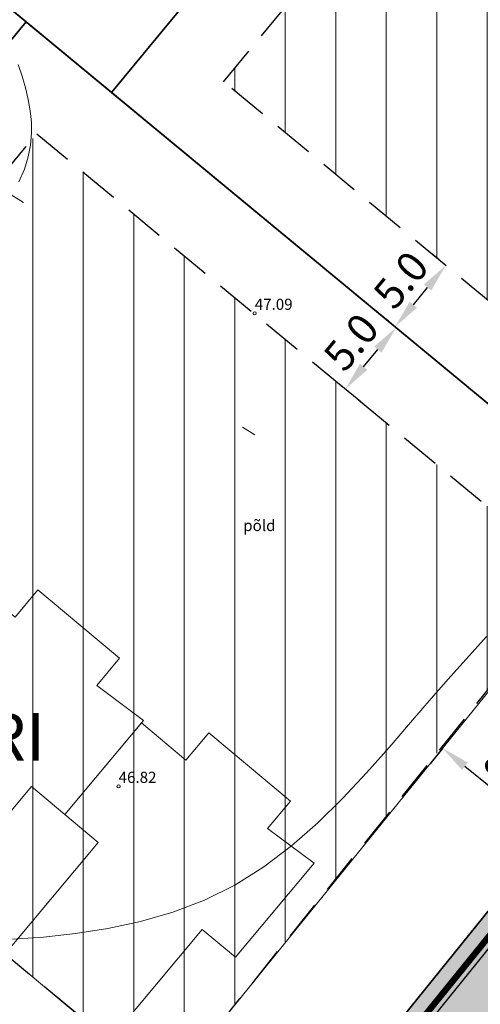
# Model space of a CAD drawing. Extents: x 545213 to 550310, y 6582468 to 6592941.
# Drawn here: x 546617 to 546646, y 6582819 to 6582881 of the extents above; entities that cross this region are included whole.
import ezdxf
from ezdxf.enums import TextEntityAlignment as Align

# ---------------------------------------------------------------- set-up
doc = ezdxf.new("R2010")
doc.units = 0
for name, pattern in [('DASHED', [0.75, 0.5, -0.25]), ('ISOJ', [0.2, 0.1, 0.1]), ('ISOPOHI', [0.2, 0.1, 0.1])]:
    doc.linetypes.add(name, pattern=pattern)
for name, color, linetype, lineweight in [('_HALJASTUS', 7, 'CONTINUOUS', 9), ('_HORISONTAAL', 7, 'CONTINUOUS', 5), ('_KORGUS', 7, 'CONTINUOUS', 9), ('D_HOONESTUSALA', 7, 'DASHED', 30), ('D_hoonestusala_viirutus', 7, 'CONTINUOUS', 9), ('HOONE-PL_DT', 7, 'CONTINUOUS', 15), ('KAITSEVÖÖND_DT', 7, 'PIIRANGUJOON', 18), ('KIRI_T', 7, 'CONTINUOUS', 15), ('KRUNDID_TEHNO', 250, 'CONTINUOUS', 35), ('MP-TNVALGKAABEL-PL_T', 1, 'Kaabel_1.1', 20), ('TS-TRANSPORDIMAA', 254, 'CONTINUOUS', 9)]:
    doc.layers.add(name, color=color, linetype=linetype, lineweight=lineweight)
for name, color, linetype in [('kergliiklustee_joon', 7, 'CONTINUOUS'), ('kergliiklustee_pind', 40, 'CONTINUOUS'), ('KIRI_MOODUD', 7, 'CONTINUOUS')]:
    doc.layers.add(name, color=color, linetype=linetype)
doc.styles.add('Arial', font='ARIAL.TTF', dxfattribs={"height": 1.9})
doc.styles.add('ITALIC', font='italic.shx')
doc.styles.add('ROMANC', font='romanc.shx')
doc.styles.add('ROMANS', font='ROMANS.shx')
doc.styles.add('ST', font='txt.shx')
doc.linetypes.add('Kaabel_1.1', pattern='A,7,-2,["W1.1",ST,S=1.5,R=0,X=0,Y=-0.75],-6,7', length=22)
doc.linetypes.add('PIIRANGUJOON', pattern='A,5,-2,[1,rist.shx,S=1,R=0,X=0,Y=0],-2', length=9)
doc.dimstyles.new('Copy of DIM500', dxfattribs={"dimtxt": 3, "dimasz": 1.8, "dimexe": 1.25, "dimexo": 0.625, "dimtad": 1, "dimdec": 1, "dimzin": 0, "dimdsep": 46, "dimtxsty": 'Arial', "dimcen": 2, "dimclrd": 256, "dimclre": 256, "dimclrt": 256, "dimazin": 0, "dimtfac": 1, "dimtdec": 1, "dimtmove": 0, "dimatfit": 3, "dimfxl": 0, "dimtvp": 1, "dimtolj": 1, "dimtzin": 0, "dimlwd": -1, "dimlwe": -1, "dimarcsym": 0})

# ---------------------------------------------------------------- blocks, each defined once
blk = doc.blocks.new('*D357')
at = {"layer": 'KIRI_MOODUD', "ltscale": 0.5}
for p, q in [((546643.284, 6582835.104), (546642.513, 6582834.149)), ((546644.699, 6582833.991), (546648.636, 6582830.813)), ((546650.022, 6582829.664), (546649.251, 6582828.71))]:
    blk.add_line(p, q, dxfattribs=at)
for points in [[(546644.888, 6582834.225), (546644.511, 6582833.758), (546643.299, 6582835.122)], [(546648.824, 6582831.046), (546648.447, 6582830.58), (546650.036, 6582829.682)]]:
    blk.add_solid(points, dxfattribs=at)
at = {"layer": 'KIRI_MOODUD', "ltscale": 0.5, "insert": (546647.669, 6582833.643), "char_height": 1.9, "attachment_point": 5, "rotation": 321.08476, "style": 'Arial'}
blk.add_mtext('\\A1;8.7', dxfattribs=at)
blk = doc.blocks.new('*D358')
at = {"layer": 'KIRI_MOODUD', "ltscale": 0.5}
for p, q in [((546640.09, 6582861.797), (546641.334, 6582860.769)), ((546638.332, 6582859.098), (546639.224, 6582860.177)), ((546636.906, 6582857.942), (546638.149, 6582856.914))]:
    blk.add_line(p, q, dxfattribs=at)
for points in [[(546638.993, 6582860.369), (546639.455, 6582859.986), (546640.37, 6582861.565)], [(546638.101, 6582859.289), (546638.563, 6582858.907), (546637.186, 6582857.71)]]:
    blk.add_solid(points, dxfattribs=at)
at = {"layer": 'KIRI_MOODUD', "ltscale": 0.5, "insert": (546637.548, 6582860.654), "char_height": 1.9, "attachment_point": 5, "rotation": 50.43862, "style": 'Arial'}
blk.add_mtext('\\A1;5.0', dxfattribs=at)
blk = doc.blocks.new('*D359')
at = {"layer": 'KIRI_MOODUD', "ltscale": 0.5}
for p, q in [((546643.073, 6582865.818), (546642.532, 6582866.265)), ((546641.457, 6582863.002), (546642.349, 6582864.081)), ((546639.888, 6582861.963), (546639.347, 6582862.41))]:
    blk.add_line(p, q, dxfattribs=at)
for points in [[(546642.118, 6582864.272), (546642.58, 6582863.89), (546643.495, 6582865.469)], [(546641.226, 6582863.193), (546641.688, 6582862.811), (546640.311, 6582861.614)]]:
    blk.add_solid(points, dxfattribs=at)
at = {"layer": 'KIRI_MOODUD', "ltscale": 0.5, "insert": (546640.673, 6582864.558), "char_height": 1.9, "attachment_point": 5, "rotation": 50.43862, "style": 'Arial'}
blk.add_mtext('\\A1;5.0', dxfattribs=at)

msp = doc.modelspace()

# ---------------------------------------------------------------- hatches: boundary and pattern name
at = {"layer": 'D_hoonestusala_viirutus', "ltscale": 0.5}
h = msp.add_hatch(dxfattribs=at)
h.set_pattern_fill('ANSI31', color=256, angle=45, style=0)
h.paths.add_polyline_path([(546629.516, 6582877.018), (546648.502, 6582900), (546676.577, 6582876.743), (546657.982, 6582853.501)])
h = msp.add_hatch(dxfattribs=at)
h.set_pattern_fill('ANSI31', color=256, angle=45, style=0)
h.paths.add_polyline_path([(546625.985, 6582813.741), (546591.636, 6582842.111), (546617.773, 6582873.748), (546651.694, 6582845.724)])
at = {"layer": 'kergliiklustee_pind', "lineweight": 40, "ltscale": 0.5}
msp.add_hatch(color=256, dxfattribs=at).paths.add_polyline_path([(546536.3, 6582685.252), (546529.409, 6582681.52), (546558.291, 6582716.87), (546568.482, 6582729.198), (546581.773, 6582745.268), (546596.126, 6582762.376), (546617.833, 6582788.025), (546628.091, 6582800.311), (546633.175, 6582806.412), (546662.782, 6582843.081), (546680.413, 6582865.35), (546688.262, 6582874.877), (546714.624, 6582906.971), (546740.512, 6582938.837), (546742.58, 6582941.422), (546755.009, 6582957.629), (546764.934, 6582971.23), (546777.643, 6582989.967), (546783.505, 6582999.463), (546795.746, 6583019.292), (546798.85, 6583018.609), (546786.058, 6582997.887), (546780.162, 6582988.336), (546767.388, 6582969.503), (546757.412, 6582955.832), (546744.942, 6582939.572), (546742.848, 6582936.954), (546716.947, 6582905.073), (546690.579, 6582872.971), (546682.747, 6582863.464), (546665.126, 6582841.207), (546635.495, 6582804.509), (546630.395, 6582798.389), (546620.129, 6582786.095), (546598.42, 6582760.443), (546584.078, 6582743.348), (546570.794, 6582727.286), (546560.608, 6582714.966)])
at = {"layer": 'TS-TRANSPORDIMAA', "lineweight": 30, "ltscale": 0.5}
msp.add_hatch(color=256, dxfattribs=at).paths.add_polyline_path([(546525.409, 6582679.354), (546525.75, 6582679.768), (546557.083, 6582717.862), (546567.276, 6582730.196), (546580.621, 6582746.228), (546594.979, 6582763.342), (546616.684, 6582788.99), (546626.94, 6582801.272), (546632.015, 6582807.363), (546661.611, 6582844.018), (546679.246, 6582866.292), (546687.104, 6582875.829), (546713.462, 6582907.92), (546739.344, 6582939.779), (546741.399, 6582942.347), (546754.019, 6582958.46), (546763.707, 6582972.093), (546776.383, 6582990.782), (546782.229, 6583000.251), (546793.359, 6583018.281), (546800.358, 6583016.742), (546819.447, 6583012.567), (546808.304, 6582994.517), (546797.542, 6582977.084), (546784.408, 6582957.72), (546782.442, 6582954.953), (546772.394, 6582940.814), (546748.716, 6582911.173), (546714.776, 6582869.817), (546704.61, 6582857.459), (546672.125, 6582816.854), (546651.488, 6582791.367), (546637.326, 6582774.372), (546614.219, 6582747.068), (546604.978, 6582736.138), (546584.465, 6582711.336), (546540.84, 6582687.71)])

# ---------------------------------------------------------------- linework, layer by layer
at = {"layer": '_HORISONTAAL', "linetype": 'ISOPOHI', "ltscale": 0.5}
for points in [[(546616.64, 6582870.73), (546616.995, 6582871.526), (546617.241, 6582872.293), (546617.39, 6582873.038), (546617.452, 6582873.765), (546617.439, 6582874.482), (546617.362, 6582875.194), (546617.232, 6582875.906), (546617.061, 6582876.625), (546616.855, 6582877.356), (546616.604, 6582878.104)], [(546646.059, 6582842.146), (546644.968, 6582840.943), (546643.804, 6582839.647), (546642.573, 6582838.25), (546641.282, 6582836.748), (546639.929, 6582835.176), (546638.508, 6582833.573), (546637.015, 6582831.98), (546635.446, 6582830.438), (546633.795, 6582828.987), (546632.058, 6582827.667), (546630.231, 6582826.521), (546628.314, 6582825.577), (546626.327, 6582824.823), (546624.296, 6582824.237), (546622.247, 6582823.796), (546620.204, 6582823.478), (546618.194, 6582823.259), (546616.242, 6582823.118)]]:
    msp.add_lwpolyline(points, dxfattribs=at)
at = {"layer": '_HORISONTAAL', "linetype": 'ISOJ', "ltscale": 0.5}
for points in [[(546616.167, 6582869.904), (546616.94, 6582869.421)], [(546630.706, 6582855.303), (546631.479, 6582854.819)]]:
    msp.add_lwpolyline(points, dxfattribs=at)
at = {"layer": '_KORGUS', "ltscale": 0.5}
for centre in [(546631.48, 6582862.46), (546622.92, 6582832.73)]:
    msp.add_circle(centre, 0.1, dxfattribs=at)
at = {"layer": 'D_HOONESTUSALA', "ltscale": 5}
for points in [[(546629.516, 6582877.018), (546648.502, 6582900), (546676.577, 6582876.743), (546657.982, 6582853.501)], [(546625.985, 6582813.741), (546591.636, 6582842.111), (546617.773, 6582873.748), (546651.694, 6582845.724)]]:
    msp.add_lwpolyline(points, close=True, dxfattribs=at)
at = {"layer": 'HOONE-PL_DT', "lineweight": 9, "ltscale": 0.1}
for points in [[(546624.479, 6582836.876), (546621.551, 6582839.067), (546622.983, 6582840.78), (546620.414, 6582842.927), (546617.845, 6582845.074), (546616.414, 6582843.361), (546613.611, 6582845.703), (546608.798, 6582839.943), (546610.899, 6582838.186), (546605.043, 6582831.181), (546608.314, 6582828.447), (546611.582, 6582825.716), (546617.438, 6582832.722), (546619.539, 6582830.965), (546624.479, 6582836.876), (546624.479, 6582836.876)], [(546635.221, 6582827.898), (546632.293, 6582830.09), (546633.724, 6582831.802), (546631.156, 6582833.949), (546628.587, 6582836.096), (546627.155, 6582834.384), (546624.353, 6582836.726), (546619.539, 6582830.965), (546621.641, 6582829.209), (546615.785, 6582822.203), (546619.056, 6582819.47), (546622.324, 6582816.738), (546628.179, 6582823.744), (546630.281, 6582821.987), (546635.221, 6582827.898), (546635.221, 6582827.898)]]:
    msp.add_lwpolyline(points, dxfattribs=at)
at = {"layer": 'KAITSEVÖÖND_DT', "flags": 128}
msp.add_lwpolyline([(546405.749, 6582497.685), (546401.84, 6582502.5), (546381.982, 6582518.781), (546407.331, 6582549.069), (546440.836, 6582591.094), (546475.995, 6582633.037), (546513.425, 6582678.008), (546540.117, 6582710.907), (546578.972, 6582757.885), (546588.336, 6582768.961), (546611.366, 6582796.173), (546625.293, 6582812.885), (546651.362, 6582845.082), (546672.475, 6582871.756), (546698.631, 6582903.553), (546724.13, 6582934.654), (546744.999, 6582960.787), (546756.56, 6582977.056), (546769.078, 6582995.511), (546786.265, 6583023.352), (546786.352, 6583023.557)], dxfattribs=at)
at = {"layer": 'kergliiklustee_joon', "ltscale": 0.5}
msp.add_lwpolyline([(546596.126, 6582762.376), (546617.833, 6582788.025), (546628.091, 6582800.311), (546633.175, 6582806.412), (546662.782, 6582843.081), (546680.413, 6582865.35), (546688.262, 6582874.877), (546714.624, 6582906.971)], dxfattribs=at)
at = {"layer": 'KRUNDID_TEHNO', "ltscale": 0.5}
for points in [[(546580.358, 6582911.144), (546602.975, 6582938.521), (546602.975, 6582938.521), (546645.094, 6582903.726), (546622.476, 6582876.348), (546580.358, 6582911.144)], [(546582.05, 6582838.357), (546582.05, 6582838.357), (546539.648, 6582873.387), (546574.701, 6582915.817), (546617.103, 6582880.787), (546582.05, 6582838.357)], [(546622.476, 6582876.348), (546645.094, 6582903.726), (546647.93, 6582906.896), (546686.468, 6582875.058), (546679.246, 6582866.292), (546661.611, 6582844.018), (546661.611, 6582844.018), (546622.476, 6582876.348)], [(546626.94, 6582801.272), (546626.94, 6582801.272), (546582.05, 6582838.357), (546617.103, 6582880.787), (546661.611, 6582844.018), (546661.611, 6582844.018), (546632.015, 6582807.363), (546626.94, 6582801.272)]]:
    msp.add_lwpolyline(points, dxfattribs=at)
at = {"layer": 'KRUNDID_TEHNO', "lineweight": 30, "ltscale": 0.5}
msp.add_lwpolyline([(546616.684, 6582788.99), (546626.94, 6582801.272), (546632.015, 6582807.363), (546661.611, 6582844.018), (546661.611, 6582844.018), (546661.611, 6582844.018), (546679.246, 6582866.292), (546687.104, 6582875.829), (546713.462, 6582907.92)], dxfattribs=at)
at = {"layer": 'MP-TNVALGKAABEL-PL_T', "ltscale": 0.5, "const_width": 0.4, "flags": 128}
msp.add_lwpolyline([(546595.743, 6582762.698), (546618.794, 6582789.935), (546632.788, 6582806.728), (546658.935, 6582839.02), (546680.024, 6582865.664), (546706.128, 6582897.397), (546731.671, 6582928.552), (546752.507, 6582955.262), (546764.528, 6582971.523), (546777.223, 6582990.239), (546794.91, 6583018.89), (546794.939, 6583018.958)], dxfattribs=at)

# ---------------------------------------------------------------- texts
at = {"layer": '_HALJASTUS', "ltscale": 0.5, "style": 'ROMANS'}
msp.add_text('põld', height=0.7, dxfattribs=at).set_placement((546630.755, 6582848.774))
at = {"layer": '_KORGUS', "ltscale": 0.5, "style": 'ITALIC'}
for s, p in [('47.09', (546631.48, 6582862.46)), ('46.82', (546622.92, 6582832.73))]:
    msp.add_text(s, height=0.7, dxfattribs=at).set_placement(p, align=Align.BOTTOM_LEFT)
at = {"layer": 'KIRI_T', "linetype": 'Continuous', "ltscale": 5, "insert": (546614.495, 6582837.341), "char_height": 3, "attachment_point": 1, "style": 'ROMANC'}
msp.add_mtext('{\\fArial|b1|i0|c0|p34;RI}', dxfattribs=at)

# ---------------------------------------------------------------- dimensions: what is measured, and where the dimension line sits
at = {"layer": 'KIRI_MOODUD', "ltscale": 0.5}
for p1, p2, distance, picture, middle in [((546640.37, 6582861.565), (546643.555, 6582865.42), 0.077, '*D359', (546640.673, 6582864.558)), ((546636.424, 6582858.34), (546639.608, 6582862.195), -0.988, '*D358', (546637.548, 6582860.654)), ((546643.677, 6582835.59), (546650.414, 6582830.151), -0.602, '*D357', (546647.669, 6582833.643))]:
    dim = msp.add_aligned_dim(p1=p1, p2=p2, distance=distance, dimstyle='Copy of DIM500', dxfattribs=at)
    dim.commit()
    dim.dimension.update_dxf_attribs({"geometry": picture, "text_midpoint": middle})

doc.saveas('drawing.dxf')
